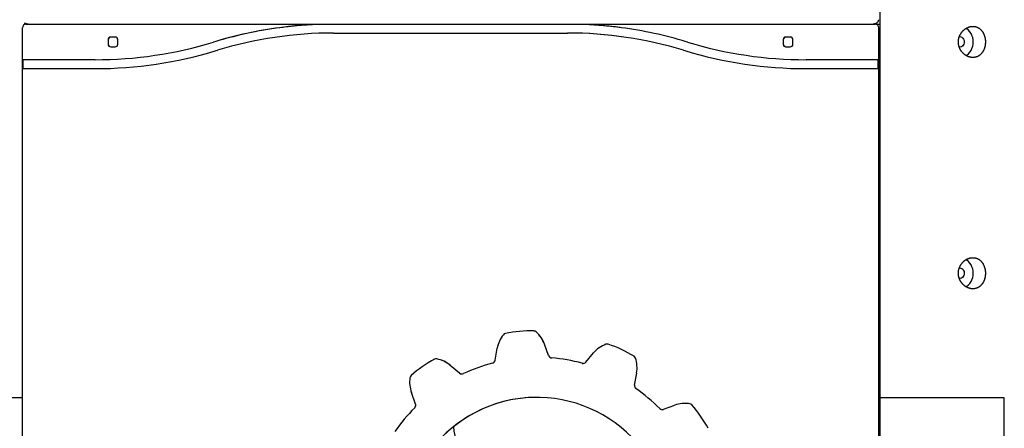
# Model space of a CAD drawing. Extents: x -5382 to 16864, y -5523 to 6083.
# Drawn here: x -263 to 845, y 215 to 674 of the extents above; entities that cross this region are included whole.
import ezdxf

# ---------------------------------------------------------------- set-up
doc = ezdxf.new("R2010")
doc.units = 0

msp = doc.modelspace()

# ---------------------------------------------------------------- linework, layer by layer
at = {"color": 7, "linetype": 'Continuous'}
for p, q in [((705.2, 1589.4), (705.2, 249.4)), ((-260.1, 163), (-260.1, 665.4)), ((-256.1, 669.4), (-257.5, 669.4)), ((-256.4, 669.4), (-256.4, 670.1)), ((-256.1, 669.4), (699.8, 669.4)), ((375.9, 668.9), (67.8, 668.9)), ((699.8, 669.4), (699.9, 669.4)), ((701.9, 669.4), (699.9, 669.4)), ((702.2, 669.4), (701.9, 669.4)), ((702.2, 669.4), (705.2, 669.4)), ((703.9, 163), (703.9, 665.4)), ((-155.7, 654.9), (-160.7, 654.9)), ((90, 659.4), (353.6, 659.4)), ((353.7, 659.4), (353.6, 659.4)), ((604.3, 654.9), (599.3, 654.9)), ((703.9, 661.4), (705.2, 661.4)), ((-163.7, 651.9), (-163.7, 646.9)), ((-163.6, 651.9), (-163.6, 646.9)), ((-160.7, 643.9), (-155.7, 643.9)), ((-152.7, 646.9), (-152.7, 651.9)), ((-43.4, 649.6), (-44.9, 649.2)), ((-43.4, 649.6), (-44.9, 649.2)), ((488.6, 649.2), (487.1, 649.6)), ((596.3, 651.9), (596.3, 646.9)), ((596.4, 651.9), (596.4, 646.9)), ((599.3, 643.9), (604.3, 643.9)), ((607.3, 646.9), (607.3, 651.9)), ((-42, 639.6), (-40.5, 640)), ((484.2, 640), (485.7, 639.6)), ((484.2, 640), (485.7, 639.6)), ((703.9, 637.4), (705.2, 637.4)), ((-259.6, 629.4), (-259.6, 619.4)), ((-256.2, 629.4), (-259.6, 629.4)), ((-178.3, 629.4), (-256.2, 629.4)), ((-178.3, 629.4), (-178.3, 629.4)), ((699.8, 629.4), (622, 629.4)), ((703.3, 629.4), (699.8, 629.4)), ((703.3, 619.4), (703.3, 629.4)), ((703.9, 629.4), (705.2, 629.4)), ((-259.6, 619.4), (-256.2, 619.4)), ((-256.2, 619.4), (-178.3, 619.4)), ((622, 619.4), (699.8, 619.4)), ((699.8, 619.4), (703.3, 619.4)), ((311.3, 324.5), (311.2, 324.5)), ((272, 291.5), (274.4, 305)), ((332.3, 296.7), (327.6, 309.6)), ((374.1, 289.3), (382.9, 299.8)), ((398, 309.8), (398, 309.8)), ((205.7, 293.1), (205.7, 293.1)), ((232.1, 277), (221.6, 285.8)), ((429, 263.7), (431.4, 277.2)), ((182.5, 242.3), (177.8, 255.2)), ((-260.1, 249.4), (-361.9, 249.4)), ((-260.1, 249.4), (-361.8, 249.4)), ((705.2, 249.4), (705.2, -4350.6)), ((809.8, 249.4), (705.2, 249.4)), ((809.7, 249.4), (705.2, 249.4)), ((845.2, 249.4), (809.7, 249.4)), ((845.2, 249.4), (809.8, 249.4)), ((845.2, -1555.7), (845.2, 249.4)), ((461.5, 236.4), (474.3, 241)), ((485.9, 243.1), (485.9, 243.1))]:
    msp.add_line(p, q, dxfattribs=at)
for points in [[(-253.7, 669.4), (-253.8, 669.4), (-253.9, 669.4), (-254, 669.4), (-254.1, 669.4), (-254.2, 669.4), (-254.3, 669.4), (-254.4, 669.4), (-254.5, 669.4), (-254.7, 669.4), (-254.8, 669.4), (-255, 669.5), (-255.1, 669.5), (-255.3, 669.5), (-255.5, 669.6), (-255.7, 669.7), (-255.9, 669.7), (-256.1, 669.8), (-256.3, 669.9), (-256.6, 670.1), (-256.8, 670.2), (-257, 670.3), (-257.3, 670.5), (-257.5, 670.6), (-257.8, 670.8)], [(67.8, 668.9), (66.5, 668.8), (65.2, 668.7), (63.9, 668.6), (62.6, 668.6), (61.2, 668.5), (59.9, 668.4), (58.5, 668.3), (57, 668.2), (55.6, 668.1), (54.1, 668), (52.5, 667.9), (50.9, 667.7), (49.3, 667.6), (47.7, 667.5), (46, 667.3), (44.2, 667.1), (42.5, 666.9), (40.7, 666.7), (38.9, 666.5), (37, 666.3), (35.1, 666.1), (33.3, 665.8), (31.4, 665.6), (29.5, 665.4)], [(414.2, 665.4), (412.9, 665.6), (411.6, 665.7), (410.3, 665.9), (409, 666), (407.6, 666.2), (406.3, 666.4), (404.9, 666.5), (403.4, 666.7), (402, 666.9), (400.5, 667), (398.9, 667.2), (397.4, 667.3), (395.7, 667.5), (394.1, 667.6), (392.4, 667.8), (390.7, 667.9), (388.9, 668), (387.1, 668.2), (385.3, 668.3), (383.4, 668.4), (381.5, 668.5), (379.7, 668.6), (377.8, 668.7), (375.9, 668.9)], [(703.5, 674.4), (703.5, 674.2), (703.5, 674.1), (703.5, 673.9), (703.5, 673.8), (703.4, 673.6), (703.4, 673.4), (703.4, 673.3), (703.3, 673.1), (703.3, 673), (703.2, 672.8), (703.2, 672.7), (703.1, 672.5), (703, 672.3), (702.9, 672.2), (702.8, 672), (702.7, 671.9), (702.6, 671.7), (702.4, 671.5), (702.3, 671.4), (702.2, 671.2), (702, 671.1), (701.8, 670.9), (701.7, 670.8), (701.5, 670.6), (701.3, 670.5), (701.1, 670.4), (700.9, 670.2), (700.7, 670.1), (700.5, 670), (700.2, 669.9), (700, 669.8), (699.8, 669.7), (699.6, 669.7), (699.4, 669.6), (699.2, 669.6), (699.1, 669.5), (698.9, 669.5), (698.7, 669.5), (698.6, 669.4), (698.4, 669.4), (698.3, 669.4), (698.2, 669.4), (698.1, 669.4), (698, 669.4), (697.9, 669.4), (697.8, 669.4), (697.7, 669.4), (697.6, 669.4)], [(-163.1, 653.5), (-162.5, 654.1), (-162.2, 654.4)], [(596.9, 653.5), (597.5, 654.1), (597.8, 654.4)], [(794.6, 655.4), (795, 655.4), (796.3, 655.2), (797.5, 654.6), (798.6, 653.8), (799.4, 652.6), (800, 651.2), (800.2, 649.8), (800.1, 648.3), (799.7, 646.8), (799, 645.6), (798.1, 644.5), (796.9, 643.8), (795.6, 643.4), (794.6, 643.4)], [(802.3, 634), (803.2, 634.7), (805, 636.2), (806.5, 637.9), (807.8, 639.9), (808.8, 642.1), (809.6, 644.5), (810, 646.9), (810.2, 649.4), (810, 651.9), (809.6, 654.3), (808.8, 656.7), (807.8, 658.8), (806.5, 660.8), (805, 662.6), (803.2, 664.1), (802.2, 664.8)], [(-162.2, 644.4), (-162.5, 644.7), (-163.1, 645.3)], [(597.8, 644.4), (597.5, 644.7), (596.9, 645.3)], [(802.3, 374), (803.2, 374.7), (805, 376.2), (806.5, 377.9), (807.8, 379.9), (808.8, 382.1), (809.6, 384.5), (810, 386.9), (810.2, 389.4), (810, 391.9), (809.6, 394.3), (808.8, 396.7), (807.8, 398.8), (806.5, 400.8), (805, 402.6), (803.2, 404.1), (802.2, 404.8)], [(794.6, 395.4), (795, 395.4), (796.3, 395.2), (797.5, 394.6), (798.6, 393.8), (799.4, 392.6), (800, 391.2), (800.2, 389.8), (800.1, 388.3), (799.7, 386.8), (799, 385.6), (798.1, 384.5), (796.9, 383.8), (795.6, 383.4), (794.6, 383.4)], [(315.7, 324.4), (311.6, 324.5), (311.3, 324.5)], [(371.1, 287.9), (370.6, 287.9), (370, 288)]]:
    msp.add_lwpolyline(points, dxfattribs=at)
for points in [[(810.2, 666.8), (810.6, 666.8), (810.9, 666.8), (811.3, 666.8), (811.6, 666.8), (811.9, 666.7), (812.3, 666.6), (812.6, 666.6), (813, 666.5), (813.3, 666.4), (813.7, 666.3), (814, 666.2), (814.3, 666.1), (814.6, 665.9), (815, 665.8), (815.3, 665.7), (815.6, 665.5), (815.9, 665.3), (816.2, 665.2), (816.5, 665), (816.8, 664.8), (817.1, 664.6), (817.4, 664.4), (817.7, 664.2), (818, 663.9), (818.2, 663.7), (818.5, 663.5), (818.8, 663.2), (819, 662.9), (819.3, 662.7), (819.5, 662.4), (819.7, 662.1), (820, 661.8), (820.2, 661.5), (820.4, 661.2), (820.7, 660.9), (820.9, 660.6), (821.1, 660.3), (821.3, 659.9), (821.5, 659.6), (821.6, 659.3), (821.8, 658.9), (822, 658.6), (822.2, 658.2), (822.3, 657.8), (822.5, 657.4), (822.6, 657.1), (822.7, 656.7), (822.9, 656.3), (823, 655.9), (823.1, 655.5), (823.2, 655.1), (823.3, 654.7), (823.4, 654.3), (823.5, 653.9), (823.6, 653.5), (823.6, 653.1), (823.7, 652.8), (823.7, 652.4), (823.8, 652), (823.8, 651.7), (823.9, 651.3), (823.9, 650.9), (823.9, 650.6), (823.9, 650.2), (823.9, 649.8), (823.9, 649.5), (823.9, 649.1), (823.9, 648.7), (823.9, 648.4), (823.9, 648), (823.9, 647.7), (823.8, 647.3), (823.8, 646.9), (823.8, 646.6), (823.7, 646.2), (823.7, 645.9), (823.6, 645.5), (823.6, 645.2), (823.5, 644.8), (823.4, 644.5), (823.3, 644.1), (823.3, 643.8), (823.2, 643.5), (823.1, 643.1), (823, 642.8), (822.9, 642.5), (822.8, 642.1), (822.6, 641.8), (822.5, 641.5), (822.4, 641.2), (822.3, 640.8), (822.1, 640.5), (822, 640.2), (821.8, 639.9), (821.7, 639.6), (821.5, 639.3), (821.4, 639), (821.2, 638.7), (821, 638.5), (820.9, 638.2), (820.7, 637.9), (820.5, 637.6), (820.3, 637.4), (820.1, 637.1), (819.9, 636.8), (819.7, 636.6), (819.5, 636.3), (819.3, 636.1), (819, 635.9), (818.8, 635.6), (818.6, 635.4), (818.4, 635.2), (818.1, 635), (817.9, 634.8), (817.6, 634.6), (817.4, 634.4), (817.1, 634.2), (816.9, 634), (816.6, 633.8), (816.3, 633.7), (816, 633.5), (815.8, 633.4), (815.5, 633.2), (815.2, 633.1), (814.9, 632.9), (814.6, 632.8), (814.3, 632.7), (814, 632.6), (813.7, 632.5), (813.4, 632.4), (813.1, 632.3), (812.8, 632.2), (812.5, 632.2), (812.2, 632.1), (811.9, 632.1), (811.6, 632), (811.3, 632), (811, 631.9), (810.7, 631.9), (810.3, 631.9), (810, 631.9), (809.7, 631.9), (809.4, 631.9), (809.1, 631.9), (808.7, 631.9), (808.4, 632), (808.1, 632), (807.8, 632), (807.5, 632.1), (807.2, 632.2), (806.8, 632.2), (806.5, 632.3), (806.2, 632.4), (805.9, 632.5), (805.6, 632.6), (805.3, 632.7), (805, 632.8), (804.7, 632.9), (804.3, 633), (804, 633.1), (803.7, 633.3), (803.4, 633.4), (803.1, 633.6), (802.8, 633.7), (802.5, 633.9), (802.2, 634.1), (802, 634.2), (801.7, 634.4), (801.4, 634.6), (801.1, 634.8), (800.8, 635), (800.5, 635.2), (800.3, 635.4), (800, 635.6), (799.7, 635.9), (799.5, 636.1), (799.2, 636.3), (798.9, 636.6), (798.7, 636.8), (798.4, 637.1), (798.2, 637.4), (798, 637.6), (797.7, 637.9), (797.5, 638.2), (797.3, 638.5), (797.1, 638.8), (796.8, 639), (796.6, 639.3), (796.4, 639.7), (796.2, 640), (796, 640.3), (795.9, 640.6), (795.7, 640.9), (795.5, 641.2), (795.3, 641.6), (795.2, 641.9), (795, 642.2), (794.9, 642.6), (794.7, 642.9), (794.6, 643.3), (794.5, 643.6), (794.4, 644), (794.3, 644.3), (794.2, 644.7), (794.1, 645), (794, 645.4), (793.9, 645.8), (793.8, 646.1), (793.8, 646.5), (793.7, 646.8), (793.7, 647.2), (793.6, 647.6), (793.6, 647.9), (793.5, 648.3), (793.5, 648.7), (793.5, 649), (793.5, 649.4), (793.5, 649.8), (793.5, 650.1), (793.6, 650.5), (793.6, 650.9), (793.6, 651.2), (793.7, 651.6), (793.7, 651.9), (793.8, 652.3), (793.8, 652.7), (793.9, 653), (794, 653.4), (794.1, 653.7), (794.1, 654.1), (794.2, 654.4), (794.4, 654.7), (794.5, 655.1), (794.6, 655.4), (794.7, 655.8), (794.8, 656.1), (795, 656.4), (795.1, 656.7), (795.3, 657.1), (795.4, 657.4), (795.6, 657.7), (795.8, 658), (795.9, 658.3), (796.1, 658.6), (796.3, 658.9), (796.5, 659.2), (796.7, 659.5), (796.9, 659.8), (797.1, 660.1), (797.3, 660.4), (797.6, 660.7), (797.8, 661), (798, 661.2), (798.3, 661.5), (798.5, 661.8), (798.8, 662), (799, 662.3), (799.3, 662.5), (799.5, 662.7), (799.8, 663), (800.1, 663.2), (800.4, 663.4), (800.6, 663.6), (800.9, 663.9), (801.2, 664.1), (801.5, 664.3), (801.8, 664.4), (802.1, 664.6), (802.4, 664.8), (802.7, 665), (803, 665.1), (803.3, 665.3), (803.6, 665.4), (803.9, 665.6), (804.2, 665.7), (804.5, 665.8), (804.8, 665.9), (805.1, 666), (805.4, 666.1), (805.7, 666.2), (806, 666.3), (806.2, 666.4), (806.5, 666.5), (806.8, 666.6), (807.1, 666.6), (807.4, 666.7), (807.7, 666.7), (807.9, 666.7), (808.2, 666.8), (808.5, 666.8), (808.8, 666.8), (809, 666.8), (809.3, 666.8), (809.6, 666.8), (809.9, 666.8), (810.2, 666.8)], [(810.2, 406.8), (810.6, 406.8), (810.9, 406.8), (811.3, 406.8), (811.6, 406.8), (811.9, 406.7), (812.3, 406.6), (812.6, 406.6), (813, 406.5), (813.3, 406.4), (813.7, 406.3), (814, 406.2), (814.3, 406.1), (814.6, 405.9), (815, 405.8), (815.3, 405.7), (815.6, 405.5), (815.9, 405.3), (816.2, 405.2), (816.5, 405), (816.8, 404.8), (817.1, 404.6), (817.4, 404.4), (817.7, 404.2), (818, 403.9), (818.2, 403.7), (818.5, 403.5), (818.8, 403.2), (819, 402.9), (819.3, 402.7), (819.5, 402.4), (819.7, 402.1), (820, 401.8), (820.2, 401.5), (820.4, 401.2), (820.7, 400.9), (820.9, 400.6), (821.1, 400.3), (821.3, 399.9), (821.5, 399.6), (821.6, 399.3), (821.8, 398.9), (822, 398.6), (822.2, 398.2), (822.3, 397.8), (822.5, 397.4), (822.6, 397.1), (822.7, 396.7), (822.9, 396.3), (823, 395.9), (823.1, 395.5), (823.2, 395.1), (823.3, 394.7), (823.4, 394.3), (823.5, 393.9), (823.6, 393.5), (823.6, 393.1), (823.7, 392.8), (823.7, 392.4), (823.8, 392), (823.8, 391.7), (823.9, 391.3), (823.9, 390.9), (823.9, 390.6), (823.9, 390.2), (823.9, 389.8), (823.9, 389.5), (823.9, 389.1), (823.9, 388.7), (823.9, 388.4), (823.9, 388), (823.9, 387.7), (823.8, 387.3), (823.8, 386.9), (823.8, 386.6), (823.7, 386.2), (823.7, 385.9), (823.6, 385.5), (823.6, 385.2), (823.5, 384.8), (823.4, 384.5), (823.3, 384.1), (823.3, 383.8), (823.2, 383.5), (823.1, 383.1), (823, 382.8), (822.9, 382.5), (822.8, 382.1), (822.6, 381.8), (822.5, 381.5), (822.4, 381.2), (822.3, 380.8), (822.1, 380.5), (822, 380.2), (821.8, 379.9), (821.7, 379.6), (821.5, 379.3), (821.4, 379), (821.2, 378.7), (821, 378.5), (820.9, 378.2), (820.7, 377.9), (820.5, 377.6), (820.3, 377.4), (820.1, 377.1), (819.9, 376.8), (819.7, 376.6), (819.5, 376.3), (819.3, 376.1), (819, 375.9), (818.8, 375.6), (818.6, 375.4), (818.4, 375.2), (818.1, 375), (817.9, 374.8), (817.6, 374.6), (817.4, 374.4), (817.1, 374.2), (816.9, 374), (816.6, 373.8), (816.3, 373.7), (816, 373.5), (815.8, 373.4), (815.5, 373.2), (815.2, 373.1), (814.9, 372.9), (814.6, 372.8), (814.3, 372.7), (814, 372.6), (813.7, 372.5), (813.4, 372.4), (813.1, 372.3), (812.8, 372.2), (812.5, 372.2), (812.2, 372.1), (811.9, 372.1), (811.6, 372), (811.3, 372), (811, 371.9), (810.7, 371.9), (810.3, 371.9), (810, 371.9), (809.7, 371.9), (809.4, 371.9), (809.1, 371.9), (808.7, 371.9), (808.4, 372), (808.1, 372), (807.8, 372), (807.5, 372.1), (807.2, 372.2), (806.8, 372.2), (806.5, 372.3), (806.2, 372.4), (805.9, 372.5), (805.6, 372.6), (805.3, 372.7), (805, 372.8), (804.7, 372.9), (804.3, 373), (804, 373.1), (803.7, 373.3), (803.4, 373.4), (803.1, 373.6), (802.8, 373.7), (802.5, 373.9), (802.2, 374.1), (802, 374.2), (801.7, 374.4), (801.4, 374.6), (801.1, 374.8), (800.8, 375), (800.5, 375.2), (800.3, 375.4), (800, 375.6), (799.7, 375.9), (799.5, 376.1), (799.2, 376.3), (798.9, 376.6), (798.7, 376.8), (798.4, 377.1), (798.2, 377.4), (798, 377.6), (797.7, 377.9), (797.5, 378.2), (797.3, 378.5), (797.1, 378.8), (796.8, 379), (796.6, 379.3), (796.4, 379.7), (796.2, 380), (796, 380.3), (795.9, 380.6), (795.7, 380.9), (795.5, 381.2), (795.3, 381.6), (795.2, 381.9), (795, 382.2), (794.9, 382.6), (794.7, 382.9), (794.6, 383.3), (794.5, 383.6), (794.4, 384), (794.3, 384.3), (794.2, 384.7), (794.1, 385), (794, 385.4), (793.9, 385.8), (793.8, 386.1), (793.8, 386.5), (793.7, 386.8), (793.7, 387.2), (793.6, 387.6), (793.6, 387.9), (793.5, 388.3), (793.5, 388.7), (793.5, 389), (793.5, 389.4), (793.5, 389.8), (793.5, 390.1), (793.6, 390.5), (793.6, 390.9), (793.6, 391.2), (793.7, 391.6), (793.7, 391.9), (793.8, 392.3), (793.8, 392.7), (793.9, 393), (794, 393.4), (794.1, 393.7), (794.1, 394.1), (794.2, 394.4), (794.4, 394.7), (794.5, 395.1), (794.6, 395.4), (794.7, 395.8), (794.8, 396.1), (795, 396.4), (795.1, 396.7), (795.3, 397.1), (795.4, 397.4), (795.6, 397.7), (795.8, 398), (795.9, 398.3), (796.1, 398.6), (796.3, 398.9), (796.5, 399.2), (796.7, 399.5), (796.9, 399.8), (797.1, 400.1), (797.3, 400.4), (797.6, 400.7), (797.8, 401), (798, 401.2), (798.3, 401.5), (798.5, 401.8), (798.8, 402), (799, 402.3), (799.3, 402.5), (799.5, 402.7), (799.8, 403), (800.1, 403.2), (800.4, 403.4), (800.6, 403.6), (800.9, 403.9), (801.2, 404.1), (801.5, 404.3), (801.8, 404.4), (802.1, 404.6), (802.4, 404.8), (802.7, 405), (803, 405.1), (803.3, 405.3), (803.6, 405.4), (803.9, 405.6), (804.2, 405.7), (804.5, 405.8), (804.8, 405.9), (805.1, 406), (805.4, 406.1), (805.7, 406.2), (806, 406.3), (806.2, 406.4), (806.5, 406.5), (806.8, 406.6), (807.1, 406.6), (807.4, 406.7), (807.7, 406.7), (807.9, 406.7), (808.2, 406.8), (808.5, 406.8), (808.8, 406.8), (809, 406.8), (809.3, 406.8), (809.6, 406.8), (809.9, 406.8), (810.2, 406.8)]]:
    msp.add_lwpolyline(points, close=True, dxfattribs=at)
for centre, radius, start, end in [((-256.1, 665.4), 4, 90.0011, 180.0011), ((90, 209.4), 460, 92.7661, 106.8593), ((90, 209.4), 460, 97.5617, 106.8593), ((353.6, 209.4), 460, 73.1407, 82.4383), ((699.9, 665.4), 4, 359.9989, 89.9989), ((712.4, 668.8), 10.5, 176.9119, 179.9805), ((688.7, 668.7), 13.6, 359.6402, 2.943), ((-160.7, 651.9), 3, 90.0011, 180.0011), ((-160.6, 651.9), 3, 90.0011, 180.0011), ((-157.6, 649.4), 6.5, 123.4254, 155.3221), ((-157.7, 649.4), 6.5, 124.0194, 152.9255), ((-157.7, 649.4), 6.5, 123.829, 153.6407), ((-157.7, 649.4), 6.5, 123.5247, 154.8824), ((-155.7, 651.9), 3, 359.9989, 89.9989), ((90, 209.4), 450, 90, 106.8593), ((353.6, 209.4), 450, 73.1407, 90), ((353.7, 209.4), 450, 73.1407, 90), ((599.3, 651.9), 3, 90.0011, 180.0011), ((602.2, 649.4), 6.5, 123.3877, 155.2659), ((599.4, 651.9), 3, 90.0011, 180.0011), ((602.3, 649.4), 6.5, 123.1146, 155.1277), ((602.3, 649.4), 6.5, 123.0499, 155.42), ((602.3, 649.4), 6.5, 122.4724, 152.6517), ((604.3, 651.9), 3, 359.9989, 89.9989), ((-178.3, 1089.4), 460, 270, 286.8593), ((-178.3, 1089.4), 460, 270, 286.8593), ((-160.7, 646.9), 3, 179.9989, 269.9989), ((-160.6, 646.9), 3, 179.9989, 269.9989), ((-157.6, 649.4), 6.5, 204.6761, 236.5765), ((-157.7, 649.4), 6.5, 205.1178, 236.4751), ((-157.7, 649.4), 6.5, 206.3587, 236.1717), ((-157.7, 649.4), 6.5, 207.0749, 235.9802), ((-155.7, 646.9), 3, 270.0011, 0.0011), ((622, 1089.4), 460, 253.1407, 270), ((599.3, 646.9), 3, 179.9989, 269.9989), ((599.4, 646.9), 3, 179.9989, 269.9989), ((602.3, 649.4), 6.5, 204.7031, 238.258), ((602.3, 649.4), 6.5, 204.9367, 237.6076), ((602.3, 649.4), 6.5, 205.0922, 238.1823), ((602.2, 649.4), 6.5, 206.734, 237.8632), ((604.3, 646.9), 3, 270.0011, 0.0011), ((-178.3, 1089.4), 470, 270, 286.8593), ((622, 1089.4), 470, 253.1407, 270), ((622, 1089.4), 470, 253.1407, 270), ((284.4, 317.7), 4, 101.782, 141.2149), ((311.2, 189.2), 135.3, 88.1394, 101.7818), ((315.5, 320.4), 4, 48.706, 88.1392), ((295.8, 298), 33.8, 19.9596, 48.706), ((295.9, 298), 33.8, 19.9596, 48.706), ((307.7, 299.1), 33.8, 141.2148, 169.9609), ((408.8, 278), 33.8, 111.2145, 139.9616), ((398, 305.8), 4, 90, 111.2143), ((398, 305.8), 4, 71.7808, 90), ((357, 181.1), 135.3, 58.1384, 71.7807), ((357, 181.1), 135.3, 58.1384, 71.7807), ((267.6, 173.4), 135.3, 118.1404, 131.7825), ((205.7, 289.1), 4, 90, 118.1403), ((205.7, 289.1), 4, 78.7068, 90), ((199.8, 259.9), 33.8, 49.9592, 78.7067), ((199.9, 259.9), 33.8, 49.9592, 78.7067), ((319, 99.9), 195, 104.8328, 115.0894), ((268.1, 292.2), 4, 284.8335, 349.9614), ((336, 298.1), 4, 199.9591, 265.0878), ((336.1, 298.1), 4, 199.9591, 265.0878), ((319, 99.9), 195, 74.8317, 85.0884), ((319, 99.9), 195, 74.8317, 85.0884), ((371.1, 291.9), 4, 254.832, 319.962), ((426.3, 292.6), 4, 18.7063, 58.1382), ((398, 283.1), 33.8, 349.9608, 18.7065), ((398, 283.1), 33.8, 349.9608, 18.7065), ((209.6, 266.7), 33.8, 171.2139, 199.9597), ((180.1, 271.3), 4, 131.7827, 171.2141), ((234.6, 280.1), 4, 229.959, 295.0894), ((234.7, 280.1), 4, 229.9592, 269.9999), ((432.9, 263), 4, 169.9605, 235.087), ((432.9, 263), 4, 169.9605, 235.087), ((319, 99.8), 195, 44.8312, 55.0875), ((319, 99.8), 195, 44.8312, 55.0875), ((319, 99.8), 150, 44.4205, 145.5007), ((319, 99.8), 150, 90.0003, 145.5005), ((319, 99.8), 195, 134.8334, 145.0896), ((178.7, 241), 4, 314.8338, 19.9599), ((460.1, 240.1), 4, 224.8308, 289.961), ((460.1, 240.1), 4, 224.8309, 269.9998), ((485.9, 209.2), 33.8, 81.2133, 109.9612), ((485.9, 209.2), 33.8, 81.2133, 90), ((490.4, 238.7), 4, 41.7801, 81.2131), ((392.5, 151.2), 135.3, 28.1385, 41.7803), ((392.5, 151.2), 135.3, 28.1385, 41.7803), ((265, 218), 40, 181.8955, 294.6247)]:
    msp.add_arc(centre, radius, start, end, dxfattribs=at)

doc.saveas('drawing.dxf')
